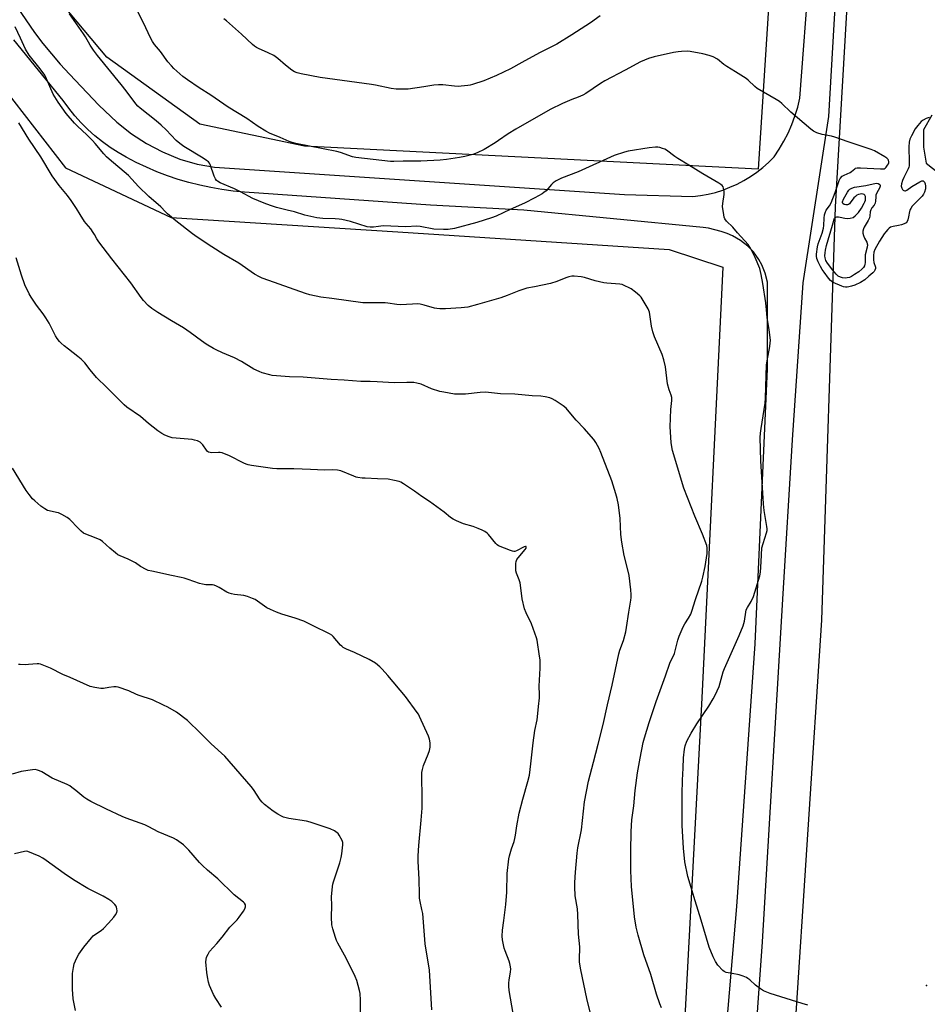
# Model space of a CAD drawing. Units: inches. Extents: x 1291767 to 1297767, y 561448 to 565448.
# Drawn here: x 1294137 to 1294575, y 564695 to 565170 of the extents above; entities that cross this region are included whole.
import ezdxf

# ---------------------------------------------------------------- set-up
doc = ezdxf.new("R2010")
doc.units = ezdxf.units.IN
doc.header["$MEASUREMENT"] = 0
for name, color, linetype in [('ELEV-Spot Elevation', 7, 'Continuous'), ('NTRL-Farm Land', 3, 'Continuous'), ('NTRL-Pasture Land', 2, 'Continuous'), ('TRANS-Road', 130, 'Continuous'), ('Undefined', 1, 'Continuous')]:
    doc.layers.add(name, color=color, linetype=linetype)

msp = doc.modelspace()

# ---------------------------------------------------------------- linework, layer by layer
at = {"layer": 'ELEV-Spot Elevation'}
msp.add_point((1294574.8, 564703.94, 500.62), dxfattribs=at)
at = {"layer": 'NTRL-Farm Land'}
msp.add_lwpolyline([(1294515.86, 565447.35), (1294493.56, 565098.16), (1294274.32, 565109.16), (1294223.75, 565119.9), (1294178.96, 565152.2), (1294131.67, 565208.53), (1294110.92, 565244.99), (1294105.09, 565282.29), (1294110.86, 565330.37), (1294130.95, 565447.39)], close=True, dxfattribs=at)
for points in [[(1294511.16, 564678.14), (1294524.27, 564880.28), (1294530.87, 565080.01), (1294542.48, 565279.16), (1294553.52, 565445.75), (1294553.66, 565447.35), (1295121.44, 565447.29)], [(1294577.36, 565124.13), (1294573.47, 565117.07), (1294573.43, 565108.72), (1294574.68, 565101), (1294586.85, 565091.3)]]:
    msp.add_lwpolyline(points, dxfattribs=at)
at = {"layer": 'NTRL-Pasture Land'}
msp.add_lwpolyline([(1294108.82, 565163.24), (1294158.97, 565098.85), (1294209.89, 565074.73), (1294319.46, 565067.9), (1294450.61, 565059.36), (1294476.5, 565050.76), (1294466.29, 564842.83), (1294450.12, 564537.4)], dxfattribs=at)
at = {"layer": 'TRANS-Road'}
for points in [[(1294535.82, 565268.07), (1294527.58, 565123.64), (1294515.06, 565043.2), (1294510.03, 564967.45), (1294505.21, 564890.45), (1294495.45, 564724.97), (1294486.51, 564598.17)], [(1294122.56, 565195.28), (1294144, 565164.12), (1294147.95, 565158.89), (1294152.07, 565153.79), (1294156.36, 565148.83), (1294160.8, 565144.01), (1294175.08, 565129.11), (1294183.76, 565120.87), (1294190.72, 565115.26), (1294198, 565110.48), (1294205.73, 565106.43), (1294214.19, 565103.02), (1294222.57, 565100.59), (1294230.85, 565099.04), (1294429.03, 565085.97), (1294461.96, 565084.9), (1294465.64, 565085.36), (1294469.3, 565086.04), (1294472.9, 565086.94), (1294476.45, 565088.06), (1294479.92, 565089.38), (1294483.31, 565090.91), (1294486.6, 565092.64), (1294489.78, 565094.56), (1294492.84, 565096.66), (1294495.77, 565098.95), (1294498.56, 565101.4), (1294501.2, 565104.02), (1294503.67, 565107.73), (1294505.92, 565111.58), (1294507.96, 565115.55), (1294509.76, 565119.62), (1294511.32, 565123.8), (1294512.65, 565128.05), (1294513.73, 565132.38), (1294518.34, 565194.04)], [(1294475.42, 564651.15), (1294483.24, 564742.11), (1294492.14, 564868.88), (1294498.03, 565001.63), (1294498, 565043.55), (1294496.95, 565047.85), (1294495.29, 565051.96), (1294493.85, 565054.55), (1294491.26, 565058.14), (1294488.51, 565061.01), (1294485.03, 565063.76), (1294481.2, 565065.98), (1294478.48, 565067.14), (1294475.66, 565068.03), (1294469.61, 565069.61), (1294467.03, 565069.97), (1294380.27, 565078.31), (1294335.17, 565080.82), (1294245.31, 565087.04), (1294239.89, 565087.55), (1294234.49, 565088.27), (1294229.12, 565089.2), (1294223.79, 565090.33), (1294218.51, 565091.67), (1294213.29, 565093.21), (1294208.13, 565094.95), (1294203.04, 565096.89), (1294198.03, 565099.02), (1294193.1, 565101.35), (1294188.26, 565103.86), (1294184.28, 565106.15), (1294180.43, 565108.65), (1294176.71, 565111.35), (1294173.13, 565114.23), (1294169.71, 565117.3), (1294166.46, 565120.55), (1294163.37, 565123.95), (1294160.48, 565127.52), (1294157.76, 565131.23), (1294134.03, 565160.55)]]:
    msp.add_lwpolyline(points, dxfattribs=at)
at = {"layer": 'Undefined'}
for points, elevation in [([(1294446.87, 564693.11), (1294446.09, 564694.98), (1294444.36, 564699.65), (1294441.69, 564709.22), (1294438.26, 564718.64), (1294435.5, 564728.2), (1294434.57, 564732.09), (1294433.75, 564737.1), (1294432.32, 564751.75), (1294431.95, 564759.51), (1294431.99, 564768.84), (1294432.21, 564778.31), (1294432.57, 564783.86), (1294433.46, 564790.67), (1294434.08, 564798.07), (1294435.28, 564806.53), (1294436.48, 564813.72), (1294438.04, 564821.24), (1294438.61, 564823.54), (1294440.8, 564830.97), (1294444.24, 564841.05), (1294448.84, 564853.45), (1294450.8, 564859.53), (1294451.32, 564860.71), (1294452.67, 564863.16), (1294453.1, 564864.2), (1294453.51, 564865.58), (1294454.77, 564870.68), (1294455.4, 564872.6), (1294457.25, 564877.08), (1294458.11, 564878.53), (1294459.92, 564881.22), (1294460.97, 564883.29), (1294461.47, 564884.66), (1294463.18, 564890.24), (1294466.25, 564899.15), (1294466.79, 564901.13), (1294467.94, 564906.22), (1294468.85, 564912.5), (1294468.97, 564914.19), (1294468.92, 564915.31), (1294468.69, 564916.42), (1294466.72, 564921.92), (1294462.88, 564930.59), (1294457.62, 564944.07), (1294452.15, 564962.27), (1294451.79, 564963.99), (1294451.49, 564966.15), (1294450.99, 564973.73), (1294451.41, 564982.03), (1294451.78, 564986.46), (1294451.75, 564987.9), (1294451.51, 564988.95), (1294450.59, 564991.61), (1294449.81, 564994.45), (1294448.73, 565002.68), (1294448.02, 565006.01), (1294447.12, 565008.67), (1294443.5, 565017.12), (1294442.61, 565019.53), (1294442.02, 565022.23), (1294440.98, 565029.12), (1294440.76, 565029.95), (1294440.39, 565030.75), (1294437.49, 565035.56), (1294436.99, 565036.28), (1294436.41, 565036.91), (1294434.22, 565038.74), (1294432.17, 565040.31), (1294431.18, 565040.89), (1294429.1, 565041.86), (1294427.77, 565042.38), (1294426.72, 565042.61), (1294420.37, 565043.01), (1294418.95, 565043.18), (1294414.79, 565044.22), (1294409.7, 565045.85), (1294408, 565046.11), (1294404.58, 565046.47), (1294403.45, 565046.44), (1294402.05, 565046.11), (1294400.67, 565045.62), (1294396.26, 565043.83), (1294393.27, 565042.97), (1294385.55, 565041.27), (1294381.77, 565040.6), (1294380.4, 565040.23), (1294377.99, 565039.43), (1294372.27, 565037.06), (1294369.18, 565035.92), (1294357.95, 565032.72), (1294353.21, 565031.56), (1294350.05, 565031.21), (1294342.41, 565030.72), (1294339.79, 565030.71), (1294338.37, 565030.81), (1294337.24, 565030.98), (1294332.16, 565032.41), (1294330.21, 565032.87), (1294329.09, 565033.06), (1294326.49, 565033.01), (1294320.77, 565032.57), (1294319.02, 565032.73), (1294314.6, 565033.4), (1294313.42, 565033.51), (1294302.62, 565033.53), (1294287.65, 565035.73), (1294282.24, 565036.39), (1294276.87, 565037.5), (1294274.92, 565038.02), (1294267.18, 565040.9), (1294257.21, 565044.32), (1294253.93, 565045.53), (1294252.58, 565046.13), (1294250.26, 565047.42), (1294242.7, 565052.77), (1294235.41, 565056.91), (1294229.57, 565060.55), (1294222.51, 565065.28), (1294220.22, 565066.94), (1294212.28, 565073.23), (1294208.23, 565076.54), (1294207.2, 565077.52), (1294204.96, 565079.95), (1294199.1, 565085), (1294194.24, 565089.77), (1294189.34, 565095.15), (1294180.03, 565102.96), (1294178.78, 565104.09), (1294177.47, 565105.5), (1294173.32, 565110.47), (1294171.92, 565111.98), (1294169.27, 565114.72), (1294164.75, 565118.89), (1294163.32, 565120.35), (1294159.28, 565125.02), (1294155.3, 565130.48), (1294152.95, 565134.42), (1294149.8, 565141.79), (1294148.9, 565143.5), (1294146.72, 565146.64), (1294141.44, 565153.24), (1294139.52, 565156.07), (1294137.22, 565161.33), (1294134.57, 565166.93)], 498), ([(1294412.68, 564689.8), (1294410.84, 564697.68), (1294407.81, 564711.41), (1294407.18, 564715.18), (1294407.15, 564716.34), (1294407.33, 564722.5), (1294406.67, 564728.77), (1294406.48, 564738.16), (1294406.19, 564740.92), (1294405.13, 564747.26), (1294404.94, 564751.6), (1294404.97, 564753.64), (1294405.25, 564758.59), (1294406.11, 564767.77), (1294406.44, 564770.41), (1294408.13, 564779.14), (1294409.61, 564792.64), (1294411.62, 564802.58), (1294413.92, 564811.77), (1294416.29, 564820.52), (1294418.69, 564829.94), (1294420.76, 564839.52), (1294422.95, 564848.93), (1294426.22, 564864.14), (1294426.73, 564865.8), (1294428.54, 564870.49), (1294429.6, 564874.74), (1294429.98, 564876.74), (1294431.02, 564884.24), (1294432, 564889.91), (1294432.16, 564891.33), (1294432.21, 564892.72), (1294432.08, 564895.02), (1294431.16, 564901.83), (1294430.41, 564905.3), (1294428.79, 564911.56), (1294427.66, 564918.05), (1294427.25, 564921.72), (1294426.79, 564929.38), (1294426.01, 564936.02), (1294425.4, 564939.11), (1294424.82, 564941.36), (1294422.82, 564947.59), (1294417.5, 564961.37), (1294416.69, 564963.23), (1294415.12, 564966.07), (1294414.08, 564967.5), (1294409.44, 564972.9), (1294405.55, 564976.96), (1294402.3, 564980.86), (1294400.72, 564982.63), (1294399.39, 564983.77), (1294395.45, 564986.37), (1294393.96, 564987.29), (1294392.89, 564987.73), (1294390.61, 564988.24), (1294388.6, 564988.57), (1294384.35, 564988.62), (1294375.93, 564989.43), (1294369.12, 564989.64), (1294361.77, 564990.48), (1294359.2, 564990.33), (1294352.12, 564989.51), (1294348.61, 564989.46), (1294346.87, 564989.54), (1294341.71, 564990.36), (1294339.71, 564990.8), (1294335.75, 564992.12), (1294330.68, 564994.26), (1294328.69, 564994.82), (1294327.24, 564995.08), (1294323.76, 564995.09), (1294317.67, 564994.9), (1294309.51, 564995.42), (1294306.08, 564995.54), (1294301.51, 564995.54), (1294293.46, 564996.27), (1294287.33, 564996.5), (1294273.73, 564997.66), (1294267.12, 564997.92), (1294260.84, 564998.37), (1294258.75, 564998.56), (1294257.61, 564998.78), (1294253.97, 564999.74), (1294252.4, 565000.34), (1294249.94, 565001.62), (1294243.93, 565005.19), (1294240.58, 565007.06), (1294234.74, 565009.45), (1294231.77, 565010.81), (1294230.45, 565011.5), (1294226.91, 565013.67), (1294224.69, 565015.15), (1294219.2, 565019.25), (1294215.88, 565021.53), (1294210.17, 565024.95), (1294203.48, 565028.83), (1294200.7, 565030.89), (1294198.92, 565032.37), (1294196.65, 565034.74), (1294195.5, 565036.08), (1294190.47, 565043.21), (1294181.24, 565054.84), (1294174.98, 565063), (1294174.04, 565064.41), (1294172.9, 565066.64), (1294172.31, 565067.62), (1294171.09, 565069.3), (1294168.82, 565071.97), (1294168.12, 565072.91), (1294166.04, 565076.17), (1294164.3, 565079.15), (1294161.58, 565083.07), (1294159.88, 565085.38), (1294155.85, 565090.21), (1294152.49, 565094.97), (1294147.02, 565104.14), (1294141.23, 565112.68), (1294136.38, 565120.57)], 496), ([(1294375.11, 564690.3), (1294373.27, 564701.49), (1294373.12, 564703.52), (1294373.08, 564705.26), (1294373.21, 564706.42), (1294373.89, 564710.46), (1294373.97, 564711.85), (1294373.87, 564712.95), (1294373.53, 564714.6), (1294373.22, 564715.69), (1294371.23, 564720.62), (1294370.77, 564722.01), (1294370, 564726.01), (1294369.85, 564727.74), (1294370.05, 564730.62), (1294370.72, 564735.23), (1294371.7, 564743.06), (1294372.09, 564748.95), (1294372.35, 564757.97), (1294373.05, 564765.11), (1294373.38, 564766.55), (1294374.36, 564769.95), (1294375.59, 564773.48), (1294375.97, 564774.82), (1294376.29, 564776.48), (1294376.89, 564781.04), (1294378.14, 564787.09), (1294379.92, 564793.81), (1294382.34, 564802.42), (1294383.05, 564805.47), (1294383.79, 564810.91), (1294384.76, 564821.03), (1294385.64, 564827.02), (1294386.75, 564832.18), (1294386.98, 564833.58), (1294387.37, 564838.69), (1294387.82, 564842.75), (1294387.84, 564844.42), (1294387.7, 564848.5), (1294388.24, 564857.08), (1294388.28, 564858.78), (1294388.14, 564860.95), (1294387.79, 564864.11), (1294386.97, 564869.53), (1294386.73, 564870.65), (1294386.38, 564871.79), (1294383.96, 564878.55), (1294381.44, 564883.91), (1294380.68, 564885.77), (1294379.54, 564890.61), (1294378.95, 564895.95), (1294378.5, 564898.43), (1294378.12, 564899.79), (1294376.75, 564903.01), (1294376.51, 564904.14), (1294376.53, 564907.72), (1294376.62, 564908.6), (1294376.77, 564909.15), (1294377.02, 564909.65), (1294377.53, 564910.36), (1294381.03, 564914.47), (1294381.44, 564915.15), (1294381.52, 564915.65), (1294381.38, 564915.84), (1294381.13, 564915.91), (1294380.51, 564915.78), (1294376.77, 564913.85), (1294375.97, 564913.57), (1294375.43, 564913.53), (1294374.9, 564913.63), (1294373.82, 564913.99), (1294368.16, 564916.3), (1294367.43, 564916.73), (1294366.8, 564917.32), (1294363.29, 564921.7), (1294362.63, 564922.28), (1294361.41, 564923.12), (1294360.14, 564923.86), (1294358.26, 564924.67), (1294355.8, 564925.57), (1294351.25, 564926.83), (1294347.73, 564928.33), (1294346.14, 564929.09), (1294344.96, 564929.91), (1294341.82, 564932.44), (1294334.76, 564937.59), (1294331, 564940.07), (1294327.46, 564942.58), (1294322.13, 564946.14), (1294320.9, 564946.9), (1294320.12, 564947.25), (1294317.87, 564947.83), (1294314.72, 564948.43), (1294309.66, 564948.57), (1294303.73, 564948.85), (1294302.25, 564948.96), (1294300.19, 564949.27), (1294299.33, 564949.46), (1294298.23, 564949.82), (1294291.89, 564952.37), (1294291.1, 564952.6), (1294290.26, 564952.73), (1294287.97, 564952.86), (1294283.97, 564952.75), (1294277.19, 564953.15), (1294269.19, 564953.39), (1294263.28, 564953.34), (1294260.98, 564953.42), (1294258.97, 564953.6), (1294254.4, 564954.19), (1294248.81, 564955.01), (1294247.1, 564955.35), (1294246.12, 564955.67), (1294245.07, 564956.14), (1294238.21, 564959.7), (1294234.56, 564961.07), (1294233.71, 564961.3), (1294232.86, 564961.37), (1294229.49, 564961.15), (1294228.72, 564961.27), (1294228.01, 564961.52), (1294227.59, 564961.8), (1294227.03, 564962.41), (1294225.24, 564965.01), (1294224.53, 564965.84), (1294223.89, 564966.33), (1294222.64, 564966.87), (1294221.3, 564967.28), (1294220.17, 564967.5), (1294210.4, 564968.42), (1294209.03, 564968.81), (1294206.92, 564969.67), (1294205.42, 564970.51), (1294203.51, 564971.8), (1294199.06, 564975.24), (1294195.1, 564978.67), (1294188.62, 564983.23), (1294187.22, 564984.31), (1294178.87, 564992.73), (1294173.96, 564997.44), (1294170.75, 565001.28), (1294168.23, 565004.53), (1294166.44, 565006.39), (1294164.95, 565007.74), (1294160.34, 565011.21), (1294158.33, 565012.82), (1294156.81, 565014.11), (1294156.02, 565014.94), (1294154.93, 565016.36), (1294154.12, 565017.59), (1294151, 565023.8), (1294149.48, 565026.3), (1294148.18, 565028.24), (1294144.97, 565032.4), (1294142.33, 565036.3), (1294141.32, 565037.95), (1294139.33, 565042.24), (1294137.6, 565046.99), (1294135.11, 565055.26)], 494), ([(1294335.91, 564692.21), (1294334.69, 564711.3), (1294332.68, 564723.98), (1294331.46, 564738.63), (1294331.13, 564740.59), (1294330.25, 564744.47), (1294330, 564746.09), (1294329.89, 564747.84), (1294329.69, 564755.23), (1294329.3, 564763.73), (1294329.31, 564766.49), (1294329.61, 564771.44), (1294330.8, 564783.73), (1294331.19, 564789.48), (1294331.19, 564796.89), (1294331.01, 564802.81), (1294331.09, 564806.7), (1294331.32, 564808.14), (1294331.85, 564810.1), (1294334.18, 564815.63), (1294334.75, 564817.33), (1294335.1, 564819.06), (1294335.05, 564821.12), (1294334.81, 564822.87), (1294334.31, 564824.24), (1294329.93, 564833.87), (1294329.38, 564834.88), (1294328.76, 564835.79), (1294323.12, 564843.45), (1294314.55, 564853.64), (1294311.92, 564856.63), (1294310.72, 564857.85), (1294308.71, 564859.5), (1294305.61, 564861.33), (1294298.49, 564864.66), (1294294.72, 564866.29), (1294293.05, 564867.21), (1294292.41, 564867.72), (1294291.81, 564868.33), (1294288.23, 564872.51), (1294287.59, 564873.06), (1294286.46, 564873.78), (1294278.51, 564877.6), (1294275.08, 564879.42), (1294274, 564879.91), (1294269.9, 564881.25), (1294263.35, 564883.18), (1294260.9, 564884.14), (1294257.97, 564885.41), (1294256.18, 564886.35), (1294250.56, 564890.25), (1294249.27, 564890.86), (1294246.81, 564891.79), (1294245.13, 564892.23), (1294240.51, 564892.72), (1294239.04, 564892.98), (1294237.9, 564893.29), (1294236.87, 564893.79), (1294233.16, 564896.11), (1294231.84, 564896.8), (1294230.76, 564897.22), (1294229.92, 564897.35), (1294226.76, 564897.47), (1294225.08, 564897.66), (1294223.69, 564898.06), (1294218.21, 564900.03), (1294216.24, 564900.61), (1294214.83, 564900.94), (1294210.07, 564901.83), (1294200.62, 564903.94), (1294198.92, 564904.37), (1294197.84, 564904.77), (1294195.07, 564906.28), (1294192.72, 564907.97), (1294191.75, 564908.55), (1294189.19, 564909.76), (1294185.3, 564911.33), (1294184.26, 564911.89), (1294183.09, 564912.79), (1294180.37, 564915.1), (1294176.83, 564918.33), (1294175.65, 564919.19), (1294173, 564920.31), (1294168.67, 564921.84), (1294167.67, 564922.35), (1294166.53, 564923.27), (1294165.02, 564924.68), (1294161.04, 564928.93), (1294160.4, 564929.5), (1294159.68, 564929.98), (1294157.13, 564931.37), (1294155.56, 564932.11), (1294154.53, 564932.39), (1294150.98, 564933.05), (1294150.19, 564933.34), (1294148.93, 564934.07), (1294147, 564935.42), (1294144.07, 564937.94), (1294143.04, 564939), (1294141.33, 564941.07), (1294139.95, 564943), (1294133.39, 564953.7)], 492), ([(1294301.36, 564688.34), (1294301.42, 564696.81), (1294301.27, 564700.03), (1294301.01, 564701.48), (1294299.6, 564706.33), (1294298.87, 564708.24), (1294294.57, 564717.13), (1294290.48, 564724.37), (1294289.82, 564725.67), (1294289.33, 564727.04), (1294288.05, 564731.25), (1294287.62, 564733.23), (1294287.42, 564736.91), (1294287.56, 564742.53), (1294287.44, 564746.8), (1294287.84, 564751.68), (1294288.04, 564752.82), (1294288.36, 564753.96), (1294291.38, 564763.22), (1294292.11, 564765.74), (1294292.41, 564767.45), (1294292.82, 564771.77), (1294292.81, 564772.9), (1294292.49, 564773.98), (1294291.08, 564776.55), (1294290.57, 564777.24), (1294290.18, 564777.63), (1294288.79, 564778.52), (1294286.77, 564779.51), (1294281.49, 564781.38), (1294277.12, 564782.83), (1294275.4, 564783.22), (1294266.86, 564784.63), (1294264.27, 564785.23), (1294263.22, 564785.7), (1294261.43, 564786.67), (1294259.22, 564788.05), (1294255.08, 564791.24), (1294253.84, 564792.4), (1294252.97, 564793.53), (1294249.71, 564798.52), (1294248.68, 564799.97), (1294235.87, 564814.65), (1294229.32, 564820.57), (1294224.21, 564825.78), (1294217.83, 564831.88), (1294212.47, 564835.91), (1294208.38, 564838.29), (1294206.29, 564839.36), (1294200.99, 564841.78), (1294194.44, 564843.88), (1294193.14, 564844.44), (1294189.53, 564846.25), (1294184.3, 564848.02), (1294183.46, 564848.18), (1294182.33, 564848.17), (1294179.78, 564847.84), (1294177.21, 564847.37), (1294176.05, 564847.3), (1294173.12, 564847.77), (1294170.8, 564848.34), (1294161.14, 564852.61), (1294157.67, 564854.03), (1294151.7, 564857.1), (1294148.48, 564858.49), (1294146.85, 564859.1), (1294146.01, 564859.25), (1294145.15, 564859.25), (1294141.05, 564858.85), (1294139.59, 564858.78), (1294136.97, 564858.87), (1294136.13, 564858.97)], 490), ([(1294234.33, 564693.49), (1294231.47, 564697.7), (1294230.44, 564699.52), (1294229.05, 564702.49), (1294228.49, 564703.86), (1294228, 564705.52), (1294227.45, 564708.15), (1294227.15, 564710.22), (1294226.75, 564715.28), (1294226.79, 564716.45), (1294227.1, 564717.54), (1294227.77, 564719.11), (1294228.52, 564720.32), (1294232, 564724.15), (1294234.67, 564727.25), (1294238.25, 564732.12), (1294241.78, 564735.67), (1294242.86, 564736.98), (1294244.9, 564739.86), (1294245.52, 564740.85), (1294245.74, 564741.37), (1294245.86, 564741.89), (1294245.81, 564742.92), (1294245.44, 564743.61), (1294244.84, 564744.22), (1294240.42, 564747.75), (1294232.45, 564755.45), (1294227.52, 564759.52), (1294225.02, 564761.84), (1294223.62, 564763.29), (1294218.44, 564769.31), (1294216.9, 564770.93), (1294215.84, 564771.87), (1294212.52, 564774.21), (1294211.02, 564775.08), (1294203.64, 564778.12), (1294199.12, 564780.53), (1294197.16, 564781.44), (1294188.29, 564784.75), (1294186.36, 564785.55), (1294178.74, 564789.03), (1294171.15, 564792.84), (1294169.16, 564793.95), (1294167.71, 564794.88), (1294163.87, 564798.12), (1294161.98, 564799.59), (1294160.99, 564800.26), (1294159.65, 564800.92), (1294152.48, 564804.06), (1294147.41, 564807.12), (1294146.4, 564807.59), (1294145.37, 564807.95), (1294144.33, 564808.18), (1294142.92, 564808.12), (1294137.51, 564807.25), (1294133.13, 564806.04)], 488), ([(1294163.73, 564691.88), (1294162.63, 564697.48), (1294162.34, 564702.2), (1294162.33, 564709.68), (1294162.7, 564712.62), (1294163.08, 564714.33), (1294164.34, 564717.26), (1294165.33, 564719.03), (1294167.74, 564722.37), (1294171.44, 564726.99), (1294172.22, 564727.85), (1294172.91, 564728.44), (1294176.11, 564730.5), (1294177.27, 564731.41), (1294179.7, 564734), (1294182.23, 564736.87), (1294183.12, 564738.01), (1294183.76, 564739.23), (1294183.87, 564740.04), (1294183.77, 564740.9), (1294183.55, 564741.75), (1294183.32, 564742.28), (1294182.81, 564742.99), (1294181.33, 564744.46), (1294179.9, 564745.47), (1294177.12, 564747.02), (1294169.71, 564750.77), (1294162.78, 564754.97), (1294158.27, 564758.02), (1294149.6, 564764.33), (1294147.98, 564765.43), (1294146.19, 564766.32), (1294140.78, 564768.55), (1294139.96, 564768.73), (1294139.11, 564768.67), (1294134.29, 564767.51)], 486)]:
    msp.add_lwpolyline(points, dxfattribs=dict(at, elevation=elevation))
at = {"layer": 'Undefined', "elevation": 504}
msp.add_lwpolyline([(1294535.49, 565045.49), (1294534.34, 565045.6), (1294533.23, 565045.95), (1294532.21, 565046.52), (1294531.21, 565047.41), (1294529.58, 565049.32), (1294527, 565052.8), (1294526.28, 565054.1), (1294525.89, 565055.26), (1294525.79, 565056.29), (1294525.84, 565057.65), (1294526.04, 565059.06), (1294526.5, 565061.21), (1294529.47, 565071.01), (1294530.2, 565073.97), (1294530.4, 565074.39), (1294530.7, 565074.76), (1294531.08, 565075.02), (1294531.55, 565075.14), (1294532.34, 565075.13), (1294533.17, 565075.02), (1294535.44, 565074.46), (1294536.58, 565074.3), (1294538.03, 565074.4), (1294539.36, 565074.81), (1294540.39, 565075.54), (1294541.93, 565077.25), (1294543.37, 565079.33), (1294544.79, 565081.64), (1294545.12, 565082.4), (1294545.33, 565083.16), (1294545.43, 565084.22), (1294545.36, 565084.97), (1294545.05, 565085.64), (1294544.69, 565085.95), (1294544.21, 565086.12), (1294543.67, 565086.16), (1294542.82, 565086.11), (1294541.98, 565085.91), (1294541.24, 565085.51), (1294540.55, 565085), (1294539.7, 565084.22), (1294537.97, 565081.8), (1294537.59, 565081.36), (1294537.17, 565081.03), (1294536.7, 565080.84), (1294535.9, 565080.87), (1294535.11, 565081.11), (1294534.47, 565081.51), (1294534.28, 565081.89), (1294534.29, 565082.37), (1294534.73, 565083.65), (1294536.61, 565087.07), (1294537.27, 565087.97), (1294537.81, 565088.51), (1294538.71, 565089.03), (1294540.03, 565089.44), (1294545.6, 565090.21), (1294550.51, 565091.43), (1294551.5, 565091.22), (1294552.25, 565090.76), (1294552.49, 565090.34), (1294552.51, 565089.89), (1294552.2, 565088.93), (1294550.88, 565086.65), (1294550.43, 565085.61), (1294550.32, 565084.76), (1294550.29, 565082.72), (1294550.08, 565081.71), (1294549.56, 565080.74), (1294548.52, 565079.41), (1294548, 565078.53), (1294547.71, 565077.52), (1294547.53, 565075.66), (1294547.31, 565074.67), (1294546.7, 565073.4), (1294544.73, 565070.05), (1294544.42, 565069.3), (1294544.15, 565068.25), (1294544.1, 565067.19), (1294544.36, 565066.14), (1294544.88, 565064.86), (1294546, 565062.86), (1294546.25, 565062.08), (1294546.33, 565061.54), (1294546.24, 565060.48), (1294545.25, 565056.82), (1294545.15, 565055.52), (1294545.16, 565052.84), (1294545.09, 565052.27), (1294544.88, 565051.51), (1294544.41, 565050.59), (1294543.69, 565049.81), (1294542.19, 565048.62), (1294540.13, 565047.2), (1294538.61, 565046.34), (1294537.58, 565045.87), (1294536.6, 565045.58)], close=True, dxfattribs=at)
at = {"layer": 'Undefined'}
for points in [[(1294517.5, 564694.38, 500), (1294514.73, 564695.17, 500), (1294499.34, 564699.96, 500), (1294496.13, 564701.4, 500), (1294494.61, 564702.27, 500), (1294492.32, 564704.06, 500), (1294489.52, 564706.65, 500), (1294488.59, 564707.36, 500), (1294487.84, 564707.81, 500), (1294486.24, 564708.47, 500), (1294484.31, 564709.1, 500), (1294481, 564709.62, 500), (1294478.15, 564710.22, 500), (1294477.11, 564710.62, 500), (1294476.44, 564711.15, 500), (1294474.09, 564713.8, 500), (1294472.89, 564715.44, 500), (1294471.76, 564717.68, 500), (1294469.93, 564722.46, 500), (1294466.06, 564735.47, 500), (1294463.07, 564744.79, 500), (1294459.53, 564756.48, 500), (1294458.18, 564763.63, 500), (1294457.44, 564770.24, 500), (1294456.86, 564781.09, 500), (1294456.83, 564796.25, 500), (1294457.03, 564803.02, 500), (1294457.34, 564808.86, 500), (1294457.41, 564813.81, 500), (1294457.97, 564818.02, 500), (1294458.31, 564819.7, 500), (1294459.1, 564821.82, 500), (1294461.18, 564825.72, 500), (1294463.96, 564830.19, 500), (1294469.67, 564838.73, 500), (1294471.83, 564842.31, 500), (1294472.78, 564844.11, 500), (1294474.65, 564848.28, 500), (1294476.68, 564855.4, 500), (1294477.24, 564857.06, 500), (1294484.41, 564872.98, 500), (1294486.25, 564877.66, 500), (1294486.97, 564879.89, 500), (1294487.56, 564884.16, 500), (1294487.81, 564885.25, 500), (1294488.36, 564886.47, 500), (1294490.14, 564889.35, 500), (1294491.33, 564891.74, 500), (1294494.33, 564901.77, 500), (1294494.61, 564903.5, 500), (1294495.01, 564908.43, 500), (1294495.33, 564915.22, 500), (1294495.88, 564917.38, 500), (1294497.6, 564922.46, 500), (1294497.84, 564923.6, 500), (1294497.83, 564924.47, 500), (1294497.68, 564925.64, 500), (1294496.4, 564933.28, 500), (1294496.11, 564936.56, 500), (1294494.84, 564957.2, 500), (1294494.54, 564968.51, 500), (1294494.66, 564970.57, 500), (1294494.91, 564972.94, 500), (1294496.95, 564985.17, 500), (1294497.1, 564987.55, 500), (1294497.38, 564998.54, 500), (1294497.61, 565003.59, 500), (1294497.84, 565005.57, 500), (1294499.19, 565012.5, 500), (1294499.4, 565014.28, 500), (1294499.41, 565015.44, 500), (1294498.87, 565020.63, 500), (1294497.86, 565026.3, 500), (1294497.56, 565030.18, 500), (1294497.19, 565033.51, 500), (1294495.81, 565042.94, 500), (1294495.05, 565047.32, 500), (1294494.73, 565048.77, 500), (1294494.27, 565050.15, 500), (1294492.01, 565055.47, 500), (1294490.02, 565059.64, 500), (1294488.64, 565061.68, 500), (1294483.56, 565067.4, 500), (1294481.34, 565070.08, 500), (1294478.26, 565073.06, 500), (1294477.42, 565074.14, 500), (1294477.13, 565074.93, 500), (1294476.91, 565076.06, 500), (1294476.38, 565080.14, 500), (1294476.45, 565081.57, 500), (1294477.05, 565085.87, 500), (1294477.04, 565087.31, 500), (1294476.75, 565089.01, 500), (1294476.56, 565089.53, 500), (1294476.11, 565090.2, 500), (1294475.52, 565090.78, 500), (1294474.56, 565091.44, 500), (1294466.86, 565095.8, 500), (1294460.09, 565100.11, 500), (1294454.71, 565103.22, 500), (1294453.28, 565104.21, 500), (1294449.21, 565107.35, 500), (1294448.46, 565107.75, 500), (1294447.37, 565108.17, 500), (1294445.97, 565108.61, 500), (1294445.12, 565108.77, 500), (1294443.98, 565108.77, 500), (1294440.81, 565108.42, 500), (1294430.69, 565106.86, 500), (1294429.01, 565106.4, 500), (1294424.03, 565104.66, 500), (1294406.51, 565096.81, 500), (1294398.54, 565093.8, 500), (1294397.51, 565093.35, 500), (1294395.98, 565092.47, 500), (1294394.54, 565091.47, 500), (1294393.75, 565090.67, 500), (1294391.13, 565087.72, 500), (1294390.06, 565086.79, 500), (1294389.11, 565086.18, 500), (1294385.62, 565084.25, 500), (1294380.67, 565081.78, 500), (1294373.7, 565078.66, 500), (1294366.93, 565075.36, 500), (1294364.73, 565074.56, 500), (1294357.69, 565072.37, 500), (1294346.77, 565069.53, 500), (1294343.83, 565069.02, 500), (1294341.48, 565069.02, 500), (1294336.77, 565069.22, 500), (1294330.32, 565070.39, 500), (1294328.6, 565070.57, 500), (1294323.4, 565070.25, 500), (1294312.43, 565070.69, 500), (1294310.1, 565070.49, 500), (1294307.67, 565070.11, 500), (1294306.08, 565070.06, 500), (1294304.66, 565070.33, 500), (1294296.67, 565072.81, 500), (1294292.34, 565073.9, 500), (1294291.17, 565074.05, 500), (1294289.12, 565074.17, 500), (1294283.27, 565074.26, 500), (1294281.82, 565074.42, 500), (1294280.36, 565074.68, 500), (1294274.55, 565075.98, 500), (1294269.52, 565077.57, 500), (1294266.02, 565078.32, 500), (1294260.92, 565079.56, 500), (1294257.87, 565080.54, 500), (1294254.85, 565081.67, 500), (1294249.38, 565083.89, 500), (1294243.5, 565087.16, 500), (1294240.61, 565088.64, 500), (1294233.56, 565091.6, 500), (1294232.29, 565092.26, 500), (1294231.78, 565092.72, 500), (1294231.33, 565093.44, 500), (1294230.79, 565094.81, 500), (1294228.85, 565100.31, 500), (1294228.47, 565101, 500), (1294227.94, 565101.62, 500), (1294227.06, 565102.34, 500), (1294225.36, 565103.47, 500), (1294216.14, 565109.08, 500), (1294214.07, 565110.54, 500), (1294212.43, 565112.03, 500), (1294207.49, 565117.18, 500), (1294205.16, 565119.32, 500), (1294202.76, 565121.4, 500), (1294194.99, 565127.55, 500), (1294193.92, 565128.54, 500), (1294192.93, 565129.61, 500), (1294188.27, 565135.95, 500), (1294185.86, 565139.09, 500), (1294174.36, 565153.02, 500), (1294172.43, 565155.57, 500), (1294170.82, 565157.99, 500), (1294168.53, 565162.03, 500), (1294167.6, 565163.53, 500), (1294160.78, 565173.19, 500)], [(1294576.06, 565123.16, 502), (1294574.73, 565122.6, 502), (1294573.19, 565121.83, 502), (1294572.3, 565121.16, 502), (1294570.6, 565119.27, 502), (1294569.39, 565117.68, 502), (1294567.55, 565114.3, 502), (1294566.83, 565112.68, 502), (1294566.53, 565111.23, 502), (1294566.29, 565108.85, 502), (1294566.5, 565101.44, 502), (1294566.43, 565099.67, 502), (1294566.3, 565099.1, 502), (1294565.99, 565098.29, 502), (1294563.87, 565094.04, 502), (1294563.27, 565092.7, 502), (1294562.76, 565091.05, 502), (1294562.69, 565089.97, 502), (1294562.88, 565088.95, 502), (1294563.22, 565088.32, 502), (1294563.55, 565088, 502), (1294563.93, 565087.77, 502), (1294564.31, 565087.69, 502), (1294564.71, 565087.72, 502), (1294565.43, 565088.03, 502), (1294567.81, 565089.72, 502), (1294571.61, 565092.09, 502), (1294572.64, 565092.48, 502), (1294573.28, 565092.42, 502), (1294573.63, 565092.23, 502), (1294573.89, 565091.85, 502), (1294574.14, 565091.1, 502), (1294574.32, 565089.99, 502), (1294574.31, 565088.59, 502), (1294573.9, 565087.02, 502), (1294573.45, 565086.08, 502), (1294572.71, 565085.03, 502), (1294568.89, 565081.29, 502), (1294568, 565080.22, 502), (1294567.22, 565079.09, 502), (1294566.86, 565078.37, 502), (1294566.61, 565077.65, 502), (1294566.11, 565075.04, 502), (1294565.77, 565073.69, 502), (1294565.48, 565072.93, 502), (1294565.03, 565072.28, 502), (1294564.14, 565071.67, 502), (1294562.82, 565071.18, 502), (1294561.38, 565070.86, 502), (1294558.74, 565070.52, 502), (1294557.51, 565070.08, 502), (1294556.83, 565069.6, 502), (1294556.19, 565069, 502), (1294555.18, 565067.89, 502), (1294554.47, 565066.96, 502), (1294552.08, 565063.3, 502), (1294549.87, 565059.33, 502), (1294549.38, 565058.1, 502), (1294549.18, 565056.37, 502), (1294549.18, 565054.36, 502), (1294549.38, 565053.12, 502), (1294550.15, 565050.77, 502), (1294550.16, 565050.08, 502), (1294549.95, 565049.41, 502), (1294549.49, 565048.76, 502), (1294548.92, 565048.14, 502), (1294547.05, 565046.42, 502), (1294545, 565044.75, 502), (1294543.02, 565043.44, 502), (1294540.16, 565042.12, 502), (1294538.67, 565041.61, 502), (1294537.34, 565041.27, 502), (1294536.53, 565041.16, 502), (1294535.77, 565041.17, 502), (1294534.77, 565041.34, 502), (1294533.93, 565041.63, 502), (1294529.83, 565043.46, 502), (1294529.06, 565043.9, 502), (1294528.45, 565044.4, 502), (1294527.45, 565045.52, 502), (1294525.36, 565048.35, 502), (1294524.49, 565049.66, 502), (1294523.62, 565051.15, 502), (1294522.54, 565053.43, 502), (1294521.91, 565055.02, 502), (1294521.71, 565056.05, 502), (1294521.72, 565057.16, 502), (1294522.16, 565060.61, 502), (1294522.46, 565062.04, 502), (1294524.43, 565067.24, 502), (1294525.13, 565069.61, 502), (1294525.29, 565070.95, 502), (1294525.37, 565074.46, 502), (1294525.54, 565076.08, 502), (1294525.83, 565077.08, 502), (1294526.37, 565078.25, 502), (1294528.04, 565080.47, 502), (1294528.84, 565081.89, 502), (1294530.66, 565086.78, 502), (1294532.65, 565092.62, 502), (1294533.15, 565093.61, 502), (1294534.08, 565094.67, 502), (1294535.03, 565095.28, 502), (1294537.93, 565096.58, 502), (1294538.67, 565097.08, 502), (1294540.2, 565098.36, 502), (1294540.62, 565098.58, 502), (1294541.3, 565098.79, 502), (1294543.03, 565098.84, 502), (1294552.59, 565098.24, 502), (1294553.68, 565098.25, 502), (1294554.43, 565098.37, 502), (1294554.88, 565098.58, 502), (1294555.44, 565099.1, 502), (1294556.05, 565100, 502), (1294556.42, 565100.73, 502), (1294556.58, 565101.23, 502), (1294556.63, 565101.73, 502), (1294556.52, 565102.45, 502), (1294556.32, 565102.85, 502), (1294555.67, 565103.51, 502), (1294554.68, 565104.14, 502), (1294549.76, 565106.91, 502), (1294548.18, 565107.65, 502), (1294536.97, 565111.36, 502), (1294530.56, 565113.61, 502), (1294528.9, 565114.03, 502), (1294524.39, 565114.86, 502), (1294521.9, 565115.75, 502), (1294520.31, 565116.49, 502), (1294518.92, 565117.52, 502), (1294509.3, 565125.59, 502), (1294504.89, 565129.92, 502), (1294503.77, 565130.87, 502), (1294502.3, 565131.79, 502), (1294493, 565137.16, 502), (1294491.88, 565138.09, 502), (1294488.76, 565141.11, 502), (1294487.78, 565141.95, 502), (1294482.58, 565145.21, 502), (1294478.42, 565147.64, 502), (1294476.99, 565148.67, 502), (1294473.82, 565151.24, 502), (1294471.78, 565152.37, 502), (1294469.86, 565153.03, 502), (1294466.75, 565153.87, 502), (1294460.68, 565154.94, 502), (1294459.22, 565155.07, 502), (1294456.53, 565155.02, 502), (1294454.82, 565154.86, 502), (1294452.69, 565154.45, 502), (1294443.25, 565152.31, 502), (1294440.59, 565151.56, 502), (1294436.74, 565149.99, 502), (1294429.33, 565145.95, 502), (1294419.41, 565140.79, 502), (1294417.4, 565139.56, 502), (1294410.3, 565134.71, 502), (1294408.79, 565133.8, 502), (1294406.61, 565132.88, 502), (1294403.51, 565131.76, 502), (1294399.01, 565129.83, 502), (1294393.02, 565126.93, 502), (1294376.45, 565117.47, 502), (1294372.83, 565115.15, 502), (1294368.16, 565111.97, 502), (1294366.43, 565110.87, 502), (1294361.18, 565107.65, 502), (1294357.79, 565105.95, 502), (1294355.65, 565105.14, 502), (1294351.86, 565104.22, 502), (1294349.28, 565103.72, 502), (1294342.9, 565102.76, 502), (1294339.99, 565102.4, 502), (1294330.53, 565101.93, 502), (1294322.1, 565102.03, 502), (1294317.58, 565101.86, 502), (1294315.85, 565101.89, 502), (1294299.13, 565103.77, 502), (1294297.59, 565104.13, 502), (1294291.71, 565106.12, 502), (1294290.01, 565106.59, 502), (1294270.14, 565110.59, 502), (1294268.44, 565110.99, 502), (1294266.94, 565111.48, 502), (1294262.64, 565113.41, 502), (1294257.43, 565115.47, 502), (1294255.67, 565116.46, 502), (1294252.06, 565118.8, 502), (1294246.56, 565122.56, 502), (1294237.56, 565128.15, 502), (1294229.17, 565133.86, 502), (1294223.47, 565137.48, 502), (1294217.81, 565141.27, 502), (1294215.67, 565142.85, 502), (1294211.25, 565146.71, 502), (1294210.07, 565147.97, 502), (1294208.41, 565149.95, 502), (1294204.88, 565154.89, 502), (1294201.95, 565158.41, 502), (1294200.96, 565159.84, 502), (1294199.96, 565161.61, 502), (1294196.54, 565168.84, 502), (1294193.69, 565174.36, 502)], [(1294417.21, 565172.14, 504), (1294412.53, 565168.73, 504), (1294403.57, 565162.95, 504), (1294396.21, 565158.45, 504), (1294387.91, 565154.31, 504), (1294379.38, 565149.58, 504), (1294373.81, 565146.66, 504), (1294367.06, 565143.32, 504), (1294360.94, 565140.73, 504), (1294355.56, 565139.03, 504), (1294354.42, 565138.72, 504), (1294353.25, 565138.52, 504), (1294350.01, 565138.2, 504), (1294348.53, 565138.13, 504), (1294346.82, 565138.25, 504), (1294341.14, 565138.89, 504), (1294339.12, 565138.91, 504), (1294336.79, 565138.68, 504), (1294331.98, 565137.81, 504), (1294324.38, 565136.82, 504), (1294322.36, 565136.73, 504), (1294318.64, 565136.77, 504), (1294316.3, 565137.12, 504), (1294308.71, 565138.7, 504), (1294306.75, 565139.04, 504), (1294282, 565142.44, 504), (1294272.77, 565144.1, 504), (1294270.82, 565144.61, 504), (1294269.53, 565145.16, 504), (1294268.3, 565145.95, 504), (1294265.25, 565148.34, 504), (1294261.46, 565151.62, 504), (1294259.53, 565153, 504), (1294256.83, 565154.38, 504), (1294252.11, 565156.38, 504), (1294251.14, 565156.91, 504), (1294250.27, 565157.51, 504), (1294249.19, 565158.41, 504), (1294243.92, 565163.27, 504), (1294236.62, 565169.81, 504), (1294235.48, 565170.76, 504)]]:
    msp.add_polyline3d(points, dxfattribs=at)

doc.saveas('drawing.dxf')
